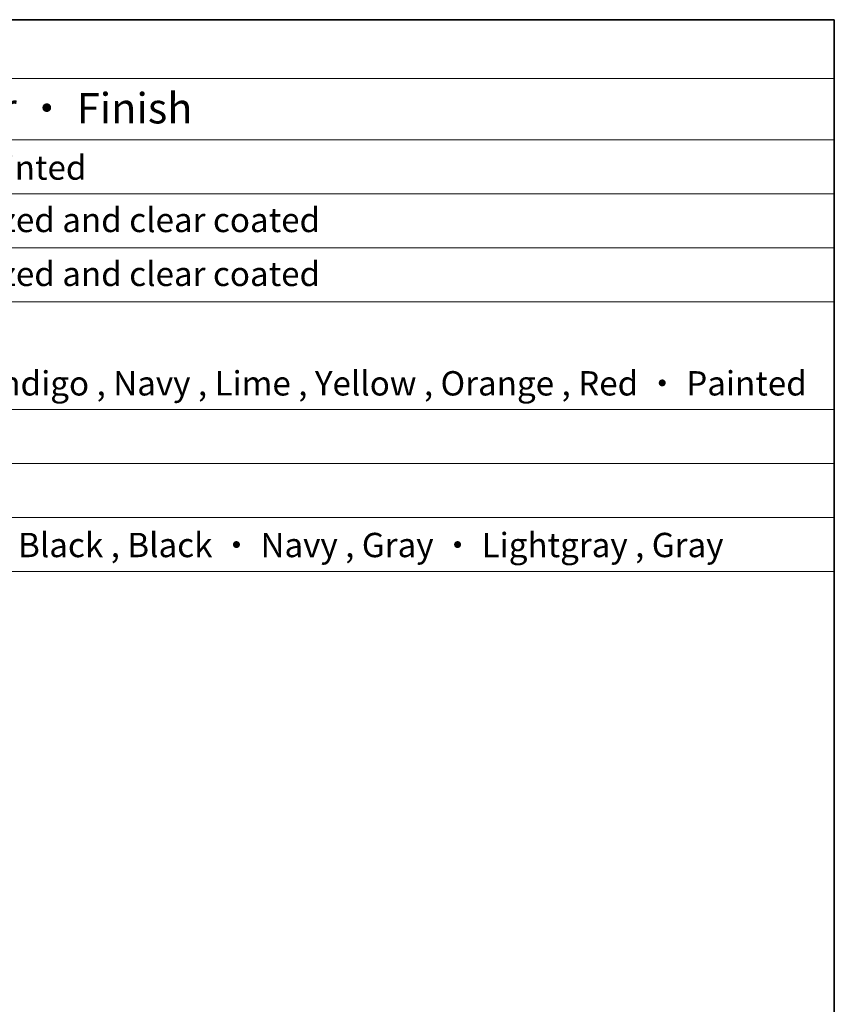
# Model space of a CAD drawing. Units: millimetres. Extents: x 43 to 6535, y 24 to 1429.
# Drawn here: x 1016 to 1216, y 624 to 867 of the extents above; entities that cross this region are included whole.
import ezdxf

# ---------------------------------------------------------------- set-up
doc = ezdxf.new("R2010")
doc.units = ezdxf.units.MM
doc.header["$LTSCALE"] = 3
doc.layers.add('Border (ISO)', color=7, linetype='Continuous', lineweight=35)
doc.layers.add('Symbol (ISO)', color=7, linetype='Continuous', lineweight=18)
doc.styles.add('Note Text (TK)', font='MS PGothic.ttf')
doc.styles.add('Note Text (TK2)', font='MS PGothic.ttf')

# ---------------------------------------------------------------- blocks, each defined once
blk = doc.blocks.new('図面枠 tk図枠')
at = {"layer": 'Border (ISO)'}
for p, q in [((14.5, 289), (405.5, 289)), ((405.5, 289), (405.5, 8))]:
    blk.add_line(p, q, dxfattribs=at)
blk = doc.blocks.new('構成内容 _ Components')
at = {"layer": 'Symbol (ISO)'}
for p, q in [((405.5, 289), (85.051, 289)), ((405.5, 289), (405.5, 284.159)), ((405.5, 284.159), (85.051, 284.159)), ((405.5, 284.159), (405.5, 279.118)), ((405.5, 279.118), (85.051, 279.118)), ((405.5, 279.118), (405.5, 243.656)), ((405.5, 274.685), (85.051, 274.685)), ((405.5, 270.253), (85.051, 270.253)), ((405.5, 265.82), (85.051, 265.82)), ((405.5, 256.954), (85.051, 256.954)), ((405.5, 252.522), (85.051, 252.522)), ((405.5, 248.089), (85.051, 248.089)), ((405.5, 243.656), (85.051, 243.656))]:
    blk.add_line(p, q, dxfattribs=at)
at = {"layer": 'Symbol (ISO)', "color": 7, "attachment_point": 7}
for s, insert, char_height, style in [('色 ・ 表面処理 / Color ・ Finish', (304.818, 279.694), 2.5, 'Note Text (TK)'), ('シルバーアルマイト , ブラック ・ 塗装 / Silver ・ Anodized , Black ・ Painted', (249, 275.223), 2, 'Note Text (TK2)'), ('シルバー ・ ブラック , アルマイト & クリア塗装 / Silver , Black ・ Anodized and clear coated', (249, 270.919), 2, 'Note Text (TK2)'), ('シルバー ・ ブラック , アルマイト & クリア塗装 / Silver , Black ・ Anodized and clear coated', (249, 266.487), 2, 'Note Text (TK2)'), ('塗装付 ： インディゴ , ネイビー , ライム , イエロー , オレンジ , レッド / Indigo , Navy , Lime , Yellow , Orange , Red ・ Painted', (249.038, 257.492), 2, 'Note Text (TK2)'), ('ブラック , ブラック ・ ネイビー , グレー ・ ライトグレー , グレー / シボ / Black , Black ・ Navy , Gray ・ Lightgray , Gray', (249.013, 244.206), 2, 'Note Text (TK2)')]:
    blk.add_mtext(s, dxfattribs=dict(at, insert=insert, char_height=char_height, style=style))

msp = doc.modelspace()

# ---------------------------------------------------------------- block references
at = {"xscale": 3, "yscale": 3, "zscale": 3}
msp.add_blockref('図面枠 tk図枠', (0, 0), dxfattribs=at)
at = {"layer": 'Symbol (ISO)', "xscale": 3, "yscale": 3, "zscale": 3}
msp.add_blockref('構成内容 _ Components', (0, 0), dxfattribs=at)

doc.saveas('drawing.dxf')
